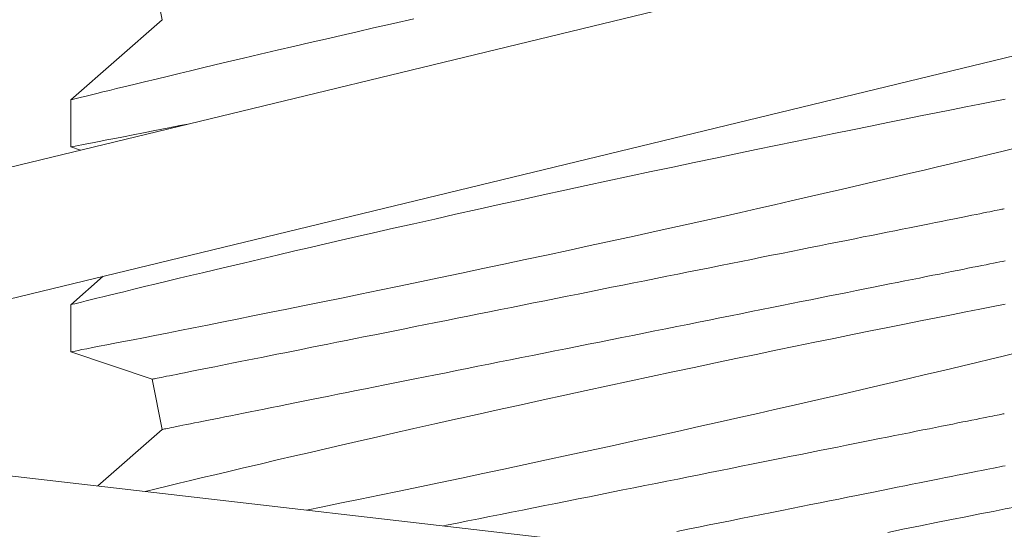
# Model space of a CAD drawing. Extents: x -47 to 97, y -89 to 40.
# Drawn here: x 61 to 61, y 24 to 24 of the extents above; entities that cross this region are included whole.
import ezdxf

# ---------------------------------------------------------------- set-up
doc = ezdxf.new("R2010")
doc.units = 0
doc.header["$LTSCALE"] = 0.25
doc.header["$MEASUREMENT"] = 0
doc.layers.get('0').update_dxf_attribs({"linetype": 'CONTINUOUS', "lineweight": 13})
doc.layers.get('DEFPOINTS').update_dxf_attribs({"linetype": 'CONTINUOUS'})
doc.layers.add('Text', color=7, linetype='CONTINUOUS', lineweight=15)
doc.styles.add('ROMAND', font='romand.shx', dxfattribs={"oblique": 15})
doc.dimstyles.new('ROMAND', dxfattribs={"dimscale": 4.5, "dimtxt": 0.1875, "dimasz": 0.1875, "dimexe": 0.0625, "dimexo": 0.0625, "dimgap": 0.0625, "dimtad": 0, "dimtih": 1, "dimtoh": 1, "dimdec": 3, "dimzin": 0, "dimdsep": 46, "dimlunit": 4, "dimtxsty": 'ROMAND', "dimcen": 0, "dimadec": 0, "dimazin": 0, "dimtfac": 1, "dimtdec": 3, "dimtofl": 0, "dimtmove": 0, "dimatfit": 3, "dimfxl": 0, "dimtolj": 1, "dimtzin": 0, "dimarcsym": 0})

# ---------------------------------------------------------------- blocks, each defined once
blk = doc.blocks.new('*D15')
at = {"layer": 'DEFPOINTS', "color": 0}
for p in [(65.50214808088649, 25.75530083810354), (65.50214808088649, 25.3803008381038)]:
    blk.add_point(p, dxfattribs=at)
at = {"layer": 'Text', "color": 0, "lineweight": -2}
for p, q in [((64.65839808088649, 30.46608493478676), (65.50214808088649, 30.46608493478676)), ((65.50214808088649, 30.46608493478676), (65.50214808088649, 26.59905083810354))]:
    blk.add_line(p, q, dxfattribs=at)
at = {"layer": 'Text', "color": 0}
blk.add_solid([(65.36152308088649, 26.59905083810354), (65.64277308088649, 26.59905083810354), (65.50214808088649, 25.75530083810354)], dxfattribs=at)
at = {"layer": 'Text', "color": 0, "insert": (57.81294808480094, 30.46608493478677), "char_height": 0.84375, "attachment_point": 5, "style": 'ROMAND'}
blk.add_mtext('\\A1;\\A1;{\\H0.7X;\\S1/4;}"-20x 3\\A1;{\\H0.7X;\\S1/2;}"\\PS.S. HEX HEAD CAP\\PBOLT w/ \\A1;{\\H0.7X;\\S1/4;}"-20\\PS.S. HEX NUT', dxfattribs=at)
blk = doc.blocks.new('*D16')
at = {"layer": 'DEFPOINTS', "color": 0}
for p in [(60.71804236858303, 24.19171414142939), (61.71804236858308, 24.19171414142939)]:
    blk.add_point(p, dxfattribs=at)
at = {"layer": 'Text', "color": 0, "lineweight": -2}
blk.add_line((59.03054236858303, 24.19171414142939), (59.87429236858303, 24.19171414142939), dxfattribs=at)
at = {"layer": 'Text', "color": 0}
blk.add_solid([(59.87429236858303, 24.33233914142939), (59.87429236858303, 24.05108914142939), (60.71804236858303, 24.19171414142939)], dxfattribs=at)
at = {"layer": 'Text', "color": 0, "insert": (53.39871711487901, 24.19171414142939), "char_height": 0.84375, "attachment_point": 5, "style": 'ROMAND'}
blk.add_mtext('\\A1;S.S. SAFETY\\PCHAIN FASTENED\\PTO ARM', dxfattribs=at)
blk = doc.blocks.new('*D18')
at = {"layer": 'DEFPOINTS', "color": 0}
for p in [(64.53233121955037, 24.12308087860658), (62.96083873995072, 22.17875287475454)]:
    blk.add_point(p, dxfattribs=at)
at = {"layer": 'Text', "color": 0, "lineweight": -2}
for p, q in [((60.64994377663842, 19.31959964974298), (62.4304600280859, 21.52254217345455)), ((59.80619377663842, 19.31959964974297), (60.64994377663842, 19.31959964974298))]:
    blk.add_line(p, q, dxfattribs=at)
at = {"layer": 'Text', "color": 0}
blk.add_solid([(62.32109157786924, 21.61093862543201), (62.53982847830257, 21.43414572147708), (62.96083873995072, 22.17875287475454)], dxfattribs=at)
at = {"layer": 'Text', "color": 0, "insert": (55.01013384303707, 19.31959964974298), "char_height": 0.84375, "attachment_point": 5, "style": 'ROMAND'}
blk.add_mtext('\\A1;FITS UP TO A \\P∅2{\\H1.000000x;\\S1/2;}"O.D. ARM', dxfattribs=at)

msp = doc.modelspace()

# ---------------------------------------------------------------- linework, layer by layer
at = {"linetype": 'Continuous'}
for p, q in [((60.85190754713249, 23.96867286888382), (61.33785938542101, 24.08636233682403)), ((60.85926313887875, 23.93830087899072), (61.34521497716721, 24.05599034693093)), ((60.85982605112903, 23.92912841606164), (61.35652214797448, 23.87174385909338))]:
    msp.add_line(p, q, dxfattribs=at)
for p, q in [((60.98915195220649, 24.04175024529774), (60.99160340389573, 24.0294929868516)), ((60.99160340389573, 24.0294929868516), (60.96935570287484, 24.00994106701605)), ((60.96935570287484, 24.00994482530597), (60.96935570287484, 23.99844808811726)), ((60.96935570287484, 23.99844707979559), (60.97164731835689, 23.99767185367278)), ((60.97724455396652, 23.96687401911387), (60.96935570287484, 23.95994107128694)), ((60.96935570287484, 23.95994482957686), (60.96935570287484, 23.94844809238815)), ((60.96935570287484, 23.94844706573334), (60.98915195220649, 23.94175024529775)), ((60.98915195220649, 23.94175024529775), (60.99160340389573, 23.92949298685161)), ((60.99160340389573, 23.92949298685161), (60.97592586814135, 23.91571511040924))]:
    msp.add_line(p, q)
at = {"color": 8, "flags": 128}
for points in [[(61.05304865771335, 24.02971333860508), (61.0480634373863, 24.02858409165025), (61.04316388315305, 24.02746850287095), (61.0391971181441, 24.02656106835371), (61.03529269949831, 24.02566417538136), (61.03145759838502, 24.02477962059984), (61.02769877222396, 24.02390920065499), (61.02402318301801, 24.02305469385964), (61.0196999167108, 24.0220453088535), (61.01550374476869, 24.02106113188946), (61.01144601997714, 24.02010526126508), (61.0075380767887, 24.01918075861169), (61.0044330693247, 24.01844343712929), (61.00143377980611, 24.01772888538385), (60.9985458640009, 24.01703869835696), (60.99577496851054, 24.01637447103015), (60.99312675826956, 24.01573779838505), (60.99014384022848, 24.01501849836114), (60.98733853346891, 24.01433991620018), (60.98471870290006, 24.01370434354236), (60.98229223176428, 24.01311409036102), (60.98043956899971, 24.01266238057919), (60.97872125134983, 24.01224262542825), (60.97714052377716, 24.01185579656359), (60.97570064041087, 24.01150284730758), (60.97440485537992, 24.01118474931561), (60.97306267838484, 24.01085482646024), (60.97192338487934, 24.01057438469993), (60.97099004566143, 24.01034437735697), (60.97026572236222, 24.0101657210875), (60.96973982760402, 24.01003594092005), (60.96943733109844, 24.00996125178289), (60.96937083686668, 24.00994482530597)], [(61.19733444924486, 24.01009326859113), (61.19436374106271, 24.00950785535388), (61.19113803749303, 24.00887050438327), (61.18774272504924, 24.00819773382184), (61.18418740112065, 24.00749110198492), (61.18048167226288, 24.00675225885345), (61.17668329697539, 24.00599242429777), (61.17274587412748, 24.00520208342785), (61.16867982151552, 24.00438301455647), (61.16449558901888, 24.00353699599642), (61.1600748042548, 24.00263966302915), (61.15553743458758, 24.00171488537895), (61.1508957586252, 24.00076488135348), (61.14616205497611, 23.99979183259421), (61.14138309601628, 23.99880510732628), (61.13652230716854, 23.99779691397301), (61.1315922007883, 23.99676965417333), (61.12660528464755, 23.99572561956744), (61.12142375325504, 23.99463551382711), (61.11619145974054, 23.99352916494109), (61.11092226394418, 23.99240935954384), (61.10563002226808, 23.99127881093735), (61.10037328325472, 23.99014994897808), (61.09510307426694, 23.98901226878731), (61.08983282030555, 23.98786861199894), (61.08457594694482, 23.98672182024679), (61.07918796168735, 23.98554003056557), (61.07382368688501, 23.98435699423211), (61.06849747737225, 23.98317595620889), (61.06322368225391, 23.98200016145844), (61.058106442827, 23.98085307637634), (61.05304865771335, 23.97971334287598), (61.0480634373863, 23.97858409592114), (61.04316388315305, 23.97746850714184), (61.0391971181441, 23.9765610726246), (61.03529269949831, 23.97566417965225), (61.03145759838502, 23.9747796248707), (61.02769877222396, 23.97390920492588), (61.02402318301801, 23.97305469813053), (61.0196999167108, 23.97204529479125), (61.01550374476869, 23.97106113616032), (61.01144601997714, 23.97010526553597), (61.0075380767887, 23.96918076288258), (61.0044330693247, 23.96844344140018), (61.00143377980611, 23.9677288713216), (60.9985458640009, 23.96703868429471), (60.99577496851054, 23.96637447530104), (60.99312675826956, 23.96573780265594), (60.99014384022848, 23.96501850263203), (60.98733853346891, 23.96433992047107), (60.98471870290006, 23.96370434781326), (60.98229223176428, 23.96311409463191), (60.98043956899971, 23.96266238485011), (60.97872125134983, 23.96224262969914), (60.97714052377716, 23.96185580083451), (60.97570064041087, 23.96150285157847), (60.97440485537992, 23.96118475358647), (60.97306267838484, 23.9608548307311), (60.97192338487934, 23.96057438897079), (60.97099004566143, 23.96034438162786), (60.97026572236222, 23.96016572535839), (60.96973982760402, 23.96003594519095), (60.96943733109844, 23.95996125605378), (60.96937083686668, 23.95994482957686)], [(60.96936097364721, 23.99844808811726), (60.96935640869992, 23.99844720812742), (60.96947847978981, 23.99847080285488), (60.96980918180281, 23.99853471211659), (60.97034799224513, 23.9986388809132), (60.97109312363727, 23.99878301591482), (60.97204279766662, 23.99896686045769), (60.97323315808205, 23.99919747279366), (60.97463773185631, 23.99946988464674), (60.9762521373733, 23.9997833993583), (60.97807198385021, 24.00013730193665), (60.98003882529576, 24.00052039084451), (60.98219630370578, 24.00094133764838), (60.98453833248379, 24.00139917069279), (60.98705882503349, 24.00189288165605), (60.9898350004629, 24.00243790702654), (60.99279436960932, 24.00302031363187), (60.99592840757133, 24.00363868982165), (60.99787695460687, 24.00402423613397)], [(60.96936097364721, 23.94844809238815), (60.96935640869992, 23.94844721239831), (60.96947847978981, 23.94847078879263), (60.96980918180281, 23.94853469805434), (60.97034799224513, 23.94863886685098), (60.97109312363727, 23.94878303851882), (60.97204279766662, 23.94896684639544), (60.97323315808205, 23.94919747706452), (60.97463773185631, 23.94946990725074), (60.9762521373733, 23.94978340362919), (60.97807198385021, 23.95013730620754), (60.98003882529576, 23.9505203951154), (60.98219630370578, 23.95094136025238), (60.98453833248379, 23.95139917496365), (60.98705882503349, 23.95189288592692), (60.9898350004629, 23.95243789296429), (60.99279436960932, 23.95302029956962), (60.99592840757133, 23.95363869409254), (60.99922860778042, 23.9542916648827), (61.00263345344739, 23.95496731374421), (61.00619245316681, 23.95567568722768), (61.00989604621599, 23.95641519035154), (61.01373467187181, 23.95718420980111), (61.01781831969719, 23.95800522198336), (61.02203688096403, 23.9588565021493), (61.02637880580573, 23.95973605198869), (61.03083255352225, 23.96064185485809), (61.03534911967983, 23.96156423086941), (61.03996707258283, 23.96251128326229), (61.04467443611974, 23.96348084872846), (61.04945922959529, 23.9644707272933), (61.05445435439128, 23.96550893196655), (61.05952224563816, 23.96656728474036), (61.06464942620027, 23.96764321897773), (61.06982242352466, 23.96873416804166), (61.07499012716027, 23.96982951705476), (61.08019380840107, 23.97093808424849), (61.0854202038065, 23.97205717465402), (61.09065604964973, 23.97318409330241), (61.09604528728857, 23.97435022649781), (61.10143499213563, 23.97552277628576), (61.10681084831457, 23.97669864436869), (61.11215853966257, 23.97787471411598), (61.11739133046296, 23.97903179074932), (61.12258771855885, 23.98018696073802), (61.12773435056283, 23.98133716245081), (61.13281787996242, 23.98247926092383), (61.13695189803922, 23.98341254514246), (61.1410388779094, 23.98433917443796), (61.14507164215592, 23.98525737049757), (61.14904302711147, 23.98616537334157), (61.15294586910885, 23.98706142299033), (61.15758812714773, 23.98813207728872), (61.16212341142249, 23.98918313348016), (61.16653963582245, 23.99021145660085), (61.17082472798744, 23.99121385668771), (61.17425361754328, 23.99201928571667), (61.17758935650851, 23.99280568496547), (61.18082574828815, 23.9935713127875), (61.18395661462011, 23.99431450086882), (61.18697575890928, 23.9950335258959), (61.19042889401839, 23.99585879136236), (61.19371789269029, 23.99664766558256), (61.19683361586385, 23.99739754525321), (61.19976691531144, 23.99810580873795)], [(60.9891519541868, 23.94175023309571), (60.98918758460854, 23.94175738301313), (60.98929444837403, 23.94177875943284), (60.98947248131741, 23.9418143623549), (60.9897215551067, 23.94186415511302), (60.99004149557742, 23.94192813770723), (60.99043209189858, 23.94200627347126), (60.99089307823987, 23.94209845240641), (60.99142412460514, 23.94220467451265), (60.99202487349861, 23.94232482979125), (60.99269492159146, 23.94245884490979), (60.99343379222261, 23.94260660986946), (60.99424099956433, 23.94276805133781), (60.99511597528987, 23.94294305931609), (60.99605813273933, 23.94313148713936), (60.99706681192037, 23.94333322480886), (60.99814132534083, 23.94354812565964), (60.99928093967593, 23.94377604302672), (61.00048487576793, 23.94401683024514), (61.00175230862646, 23.94427030398364), (61.00308236742818, 23.9445363175773), (61.00447413551694, 23.94481468769489), (61.00592666873717, 23.94510519433893), (61.00743896793369, 23.94540765417823), (61.00900998811846, 23.9457218472153), (61.01063866597053, 23.94604759011897), (61.01232387400284, 23.94638462622549), (61.01406446639532, 23.94673273553743), (61.01585924232858, 23.94709169805733), (61.01770698264999, 23.94746125712148), (61.01960640862432, 23.94784111939995), (61.02155622776649, 23.9482311015615), (61.0235550971754, 23.94863087360996), (61.02560165103352, 23.94904017888165), (61.02769448685682, 23.94945876071281), (61.02983216549557, 23.94988628910732), (61.03201322488314, 23.9503225074014), (61.03423617545342, 23.95076708559895), (61.03649948639076, 23.9512197670362), (61.03880160854646, 23.95168018505074), (61.041140965272, 23.95214804631265), (61.04351595241928, 23.95262303915882), (61.04592494292375, 23.95310485192621), (61.04836628222119, 23.95359311795237), (61.05083830199748, 23.95408750724115), (61.05333930643905, 23.95458770812944), (61.05586758598212, 23.95509337228798), (61.05842139898026, 23.95560413305429), (61.06099899920365, 23.95611966043221), (61.06359862208921, 23.95663958775929), (61.06621848244935, 23.95716354837312), (61.0688567882214, 23.95769121227752), (61.07151172900966, 23.95822219447688), (61.07418148525175, 23.95875614664194), (61.07686422936467, 23.9592927021103), (61.07955812001534, 23.95983147588634), (61.08226131243372, 23.96037211964076), (61.08497195382846, 23.96091424837805), (61.08768818625241, 23.96145749543575), (61.09040814832075, 23.9620014758183), (61.09312997549784, 23.96254584119642), (61.09585180281805, 23.96309020657454), (61.09857176474315, 23.96363420529021), (61.1012879971671, 23.9641774523479), (61.10399863798897, 23.9647195810852), (61.10670183040724, 23.96526022483962), (61.10939572220388, 23.96579899861566), (61.11207846517095, 23.96633555408399), (61.11474822141303, 23.96686950624908), (61.11740316220129, 23.96740048844847), (61.12004146797334, 23.96792815235283), (61.12266133062507, 23.96845211296667), (61.12526095121904, 23.96897204029374), (61.12783855373402, 23.96948756767167), (61.13039236673216, 23.96999832843797), (61.13292064169195, 23.97050397426337), (61.13542164613352, 23.97100419348481), (61.13789367049309, 23.97149858277358), (61.14033500979053, 23.97198684879975), (61.142744000295, 23.97246866156714), (61.14511898744228, 23.97294365441333), (61.14745834416782, 23.97341151567522), (61.14976046632352, 23.9738719520229), (61.15202377726097, 23.97432461512701), (61.15424672324797, 23.97476919332453), (61.15642778721882, 23.97520541161864), (61.15856546585746, 23.97563294001312), (61.16065830168088, 23.9760515218443), (61.16270485553888, 23.97646082711596), (61.16470372494779, 23.97686059916443), (61.16665353950668, 23.9772505629929), (61.16855297006429, 23.97763044360445), (61.17040070580241, 23.97800000266863), (61.17219548631896, 23.97835894685542), (61.17393607871144, 23.97870707450047), (61.17562128674387, 23.97904411060701), (61.17724996459582, 23.97936985351065), (61.17882098478059, 23.97968404654772), (61.18033328397711, 23.97998650638703), (61.18178581719734, 23.98027701303106), (61.18317758528621, 23.98055536481552), (61.18450764408782, 23.98082137840918), (61.18577507694635, 23.98107487048082), (61.18697901303846, 23.98131565769923), (61.18811862737345, 23.98154357506629), (61.18919314079391, 23.9817584759171), (61.19020181997495, 23.9819602135866), (61.19114397742441, 23.98214864140984), (61.19201895314995, 23.98232364938817), (61.19282616049167, 23.98248509085649), (61.19356503112282, 23.98263285581617), (61.19423507921567, 23.98276687093468), (61.19483582810914, 23.98288702621331), (61.19536687447441, 23.98299322998644), (61.1958278608157, 23.9830854272547), (61.19621844797029, 23.98316354468562), (61.19653839760758, 23.9832275272798), (61.19678747139698, 23.98327735670417), (61.19696550434025, 23.98331295962623), (61.19707236810574, 23.98333433604594), (61.19710799852748, 23.98334144929711)], [(60.99160340420075, 23.92949300135898), (60.99163903462249, 23.92950011461013), (60.99174589838798, 23.92952149102987), (60.99192393133136, 23.92955709395189), (60.99217300512066, 23.92960692337626), (60.99249295475794, 23.92967090597048), (60.99288354191253, 23.92974900506825), (60.99334452825382, 23.92984122066965), (60.99387557461909, 23.92994740610967), (60.99447632351256, 23.93006756138828), (60.99514637160541, 23.93020157650678), (60.99588524223667, 23.93034934146646), (60.9966924495784, 23.93051078293481), (60.99756742530393, 23.93068579091311), (60.99850958275339, 23.93087421873636), (60.99951826193432, 23.93107595640588), (61.00059277535478, 23.93129085725666), (61.00173238968988, 23.93151877462375), (61.00293632578188, 23.93175956184214), (61.00420375864041, 23.93201307224691), (61.00553381744214, 23.93227908584057), (61.006925585531, 23.93255741929189), (61.00837811875123, 23.93284792593592), (61.00989041794764, 23.93315038577523), (61.01146143813241, 23.9334645788123), (61.01309011598448, 23.93379032171597), (61.01477532401679, 23.93412735782248), (61.01651591640927, 23.93447550380068), (61.01831069692582, 23.93483442965435), (61.02015843266394, 23.93520398871851), (61.02205786322155, 23.93558388766322), (61.02400767778055, 23.93597383315852), (61.02600654718935, 23.93637360520699), (61.02805310104747, 23.93678291047865), (61.03014593687077, 23.93720149230983), (61.03228361550952, 23.93762902070431), (61.03446467948037, 23.93806523899843), (61.03668762546737, 23.93850981719594), (61.03895093640471, 23.9389624986332), (61.04125305856041, 23.93942291664774), (61.04359241528595, 23.93989077790965), (61.04596740243323, 23.94036578908895), (61.0483763929377, 23.9408475835232), (61.05081773223514, 23.94133586788251), (61.05328975659472, 23.94183023883814), (61.05579076103628, 23.94233047639269), (61.05831903599607, 23.94283610388498), (61.06087284899422, 23.94334686465131), (61.06345045150919, 23.94386239202921), (61.06605007210316, 23.94438231935631), (61.068669934755, 23.94490627997012), (61.07130824052705, 23.94543394387451), (61.07396318131531, 23.94596494440702), (61.0766329375574, 23.94649887823896), (61.07931568052447, 23.9470354520404), (61.08200957232099, 23.94757422581647), (61.08471276473937, 23.94811486957089), (61.08742340556125, 23.94865697997505), (61.09013963798508, 23.94920022703277), (61.09285959991029, 23.94974424408158), (61.09558142723051, 23.95028859112656), (61.09830325440748, 23.95083297483779), (61.10102321647582, 23.95137695522035), (61.10373944889977, 23.95192020227804), (61.10645009029451, 23.95246231268219), (61.10915328271289, 23.95300295643664), (61.11184717336368, 23.9535417485458), (61.1145299174766, 23.95407828568101), (61.11719967371857, 23.95461223784607), (61.11985461450683, 23.95514322004546), (61.12249292027888, 23.95567088394986), (61.12511278063902, 23.9561948628968), (61.12771240352469, 23.95671479022388), (61.13029000374797, 23.95723029926867), (61.13284381674611, 23.95774107836811), (61.1353720962893, 23.95824672419351), (61.13787310073075, 23.95874692508183), (61.14034512050716, 23.95924133270372), (61.14278645980459, 23.95972959872989), (61.14519545030907, 23.96021139316417), (61.14757043745634, 23.96068638601033), (61.14990979418189, 23.96115426560535), (61.15221191633758, 23.96161468361989), (61.15447522727492, 23.96206734672403), (61.15669817784521, 23.96251194325466), (61.15887923723277, 23.96294816154877), (61.16101691587141, 23.96337568994326), (61.16310975169483, 23.96379425344133), (61.16515630555283, 23.96420355871299), (61.16715517496174, 23.96460334909457), (61.16910499410391, 23.96499331292303), (61.17100442007824, 23.96537319353458), (61.17285216039965, 23.96574273426565), (61.17464693633291, 23.96610169678555), (61.17638752872551, 23.96644980609749), (61.17807273675782, 23.96678686053715), (61.17970141460989, 23.96711258510768), (61.18127243479466, 23.96742679647786), (61.18278473399106, 23.96772925631716), (61.18423726721129, 23.9680197629612), (61.18562903530016, 23.96829811474566), (61.18695909410189, 23.96856412833932), (61.1882265269603, 23.96881760207784), (61.18943046305241, 23.96905838929623), (61.19057007738751, 23.96928632499642), (61.19164459080798, 23.9695012258472), (61.1926532699889, 23.96970296351673), (61.19359542743836, 23.96989139133998), (61.1944704031639, 23.97006638098517), (61.19527761050562, 23.97022782245352), (61.19601648113677, 23.97037560574631), (61.19668652922973, 23.97050962086481), (61.19728727812309, 23.97062975781031)], [(61.19733444924486, 23.96009327286205), (61.19436374106271, 23.95950785962477), (61.19113803749303, 23.95887050865417), (61.18774272504924, 23.95819771975962), (61.18418740112065, 23.95749110625581), (61.18048167226288, 23.95675226312434), (61.17668329697539, 23.95599242856866), (61.17274587412748, 23.95520208769874), (61.16867982151552, 23.95438300049425), (61.16449558901888, 23.95353700026731), (61.1600748042548, 23.95263964896693), (61.15553743458758, 23.9517148713167), (61.1508957586252, 23.95076488562434), (61.14616205497611, 23.9497918368651), (61.14138309601628, 23.94880511159717), (61.13652230716854, 23.94779693657701), (61.1315922007883, 23.94676965844425), (61.12660528464755, 23.94572562383834), (61.12142375325504, 23.94463549976486), (61.11619145974054, 23.94352916921198), (61.11092226394418, 23.94240934548159), (61.10563002226808, 23.94127881520824), (61.10037328325472, 23.94014997158208), (61.09510307426694, 23.93901229139131), (61.08983282030555, 23.93786863460294), (61.08457594694482, 23.93672182451765), (61.07918796168735, 23.93554003483646), (61.07382368688501, 23.934356998503), (61.06849747737225, 23.93317594214667), (61.06322368225391, 23.93200016572933), (61.058106442827, 23.93085306231412), (61.05304865771335, 23.92971332881373), (61.0480634373863, 23.92858408185889), (61.04316388315305, 23.92746851141273), (61.0391971181441, 23.92656105856238), (61.03529269949831, 23.92566416559), (61.03145759838502, 23.92477962914159), (61.02769877222396, 23.92390920919674), (61.02402318301801, 23.92305470240142), (61.0196999167108, 23.92204531739525), (61.01550374476869, 23.9210611220981), (61.01144601997714, 23.92010526980686), (61.0075380767887, 23.91918076715344), (61.0044330693247, 23.91844344567107), (61.00143377980611, 23.91772889392561), (60.9985458640009, 23.9170386885656), (60.99577496851054, 23.91637447957194), (60.99312675826956, 23.91573780692683), (60.99014384022848, 23.91501848856978), (60.98749708398662, 23.91437825856143)], [(61.0268494634651, 23.90983177857827), (61.03083255352225, 23.91064185912898), (61.03534911967983, 23.91156423514027), (61.03996707258283, 23.91251128753319), (61.04467443611974, 23.91348085299935), (61.04945922959529, 23.91447073156419), (61.05445435439128, 23.91550893623744), (61.05952224563816, 23.91656727067811), (61.06464942620027, 23.91764324158174), (61.06982242352466, 23.91873417231255), (61.07499012716027, 23.91982950299253), (61.08019380840107, 23.92093807018627), (61.0854202038065, 23.92205716059177), (61.09065604964973, 23.9231840975733), (61.09604528728857, 23.9243502307687), (61.10143499213563, 23.92552278055663), (61.10681084831457, 23.92669863030647), (61.11215853966257, 23.92787470005373), (61.11739133046296, 23.92903177668708), (61.12258771855885, 23.93018698334205), (61.12773435056283, 23.9313371667217), (61.13281787996242, 23.93247924686161), (61.13695189803922, 23.93341254941335), (61.1410388779094, 23.93433917870885), (61.14507164215592, 23.93525737476843), (61.14904302711147, 23.93616537761246), (61.15294586910885, 23.93706142726122), (61.15758812714773, 23.93813208155958), (61.16212341142249, 23.93918315608416), (61.16653963582245, 23.94021146087174), (61.17082472798744, 23.94121384262549), (61.17425361754328, 23.94201928998756), (61.17758935650851, 23.94280567090322), (61.18082574828815, 23.94357129872528), (61.18395661462011, 23.94431448680657), (61.18697575890928, 23.94503351183368), (61.19042889401839, 23.94585879563325), (61.19371789269029, 23.94664766985345), (61.19683361586385, 23.94739753119099), (61.19976691531144, 23.94810581300887)], [(61.06025972106593, 23.9059718069723), (61.06099899920365, 23.90611966470308), (61.06359862208921, 23.90663959203018), (61.06621848244935, 23.90716355264401), (61.0688567882214, 23.90769121654838), (61.07151172900966, 23.90822221708091), (61.07418148525175, 23.90875615091286), (61.07686422936467, 23.90929268804805), (61.07955812001534, 23.90983146182409), (61.08226131243372, 23.91037210557854), (61.08497195382846, 23.91091425264894), (61.08768818625241, 23.91145749970664), (61.09040814832075, 23.9120014800892), (61.09312997549784, 23.91254586380042), (61.09585180281805, 23.9130902108454), (61.09857176474315, 23.91363419122796), (61.1012879971671, 23.91417743828568), (61.10399863798897, 23.91471958535606), (61.10670183040724, 23.91526022911051), (61.10939572220388, 23.91579900288655), (61.11207846517095, 23.91633554002177), (61.11474822141303, 23.91686951051997), (61.11740316220129, 23.91740047438622), (61.12004146797334, 23.91792813829058), (61.12266133062507, 23.91845213557067), (61.12526095121904, 23.91897206289777), (61.12783855373402, 23.91948755360942), (61.13039236673216, 23.91999831437575), (61.13292064169195, 23.92050397853426), (61.13542164613352, 23.92100417942256), (61.13789367049309, 23.92149858704445), (61.14033500979053, 23.92198687140378), (61.142744000295, 23.92246866583803), (61.14511898744228, 23.92294364035109), (61.14745834416782, 23.92341153827922), (61.14976046632352, 23.92387195629376), (61.15202377726097, 23.92432460106479), (61.15424672324797, 23.92476921592856), (61.15642778721882, 23.92520539755642), (61.15856546585746, 23.92563296261715), (61.16065830168088, 23.92605150778208), (61.16270485553888, 23.92646081305374), (61.16470372494779, 23.92686058510221), (61.16665353950668, 23.92725056726376), (61.16855297006429, 23.92763046620848), (61.17040070580241, 23.92799998860638), (61.17219548631896, 23.92835895112628), (61.17393607871144, 23.92870706043822), (61.17562128674387, 23.92904409654476), (61.17724996459582, 23.92936983944841), (61.17882098478059, 23.92968406915175), (61.18033328397711, 23.92998652899103), (61.18178581719734, 23.93027703563509), (61.18317758528621, 23.93055536908641), (61.18450764408782, 23.93082138268007), (61.18577507694635, 23.93107485641857), (61.18697901303846, 23.93131564363699), (61.18811862737345, 23.93154359767032), (61.18919314079391, 23.9317584985211), (61.19020181997495, 23.9319602361906), (61.19114397742441, 23.93214866401387), (61.19201895314995, 23.93232363532592), (61.19282616049167, 23.93248507679427), (61.19356503112282, 23.93263287842017), (61.19423507921567, 23.93276685687245), (61.19483582810914, 23.93288701215109), (61.19536687447441, 23.93299323425733), (61.1958278608157, 23.93308541319245), (61.19621844797029, 23.93316354895651), (61.19653839760758, 23.93322753155069), (61.19678747139698, 23.93327736097506), (61.19696550434025, 23.93331296389712), (61.19707236810574, 23.93333434031685), (61.19710799852748, 23.933341453568)], [(61.11719967371857, 23.90461224211696), (61.11985461450683, 23.90514324264947), (61.12249292027888, 23.90567090655386), (61.12511278063902, 23.90619486716766), (61.12771240352469, 23.90671479449477), (61.13029000374797, 23.9072303218727), (61.13284381674611, 23.907741082639), (61.1353720962893, 23.90824671013129), (61.13787310073075, 23.90874691101958), (61.14034512050716, 23.90924131864147), (61.14278645980459, 23.90972960300078), (61.14519545030907, 23.91021139743506), (61.14757043745634, 23.91068640861433), (61.14990979418189, 23.91115426987624), (61.15221191633758, 23.91161468789078), (61.15447522727492, 23.91206736932804), (61.15669817784521, 23.91251194752555), (61.15887923723277, 23.91294816581966), (61.16101691587141, 23.91337569421415), (61.16310975169483, 23.91379423937908), (61.16515630555283, 23.91420358131699), (61.16715517496174, 23.91460335336546), (61.16910499410391, 23.91499329886076), (61.17100442007824, 23.9153731978055), (61.17285216039965, 23.9157427202034), (61.17464693633291, 23.9161016827233), (61.17638752872551, 23.9164498287015), (61.17807273675782, 23.91678686480801), (61.17970141460989, 23.91711257104543), (61.18127243479466, 23.91742680074875), (61.18278473399106, 23.91772926058805), (61.18423726721129, 23.91801976723209), (61.18562903530016, 23.91829810068344), (61.18695909410189, 23.91856411427707), (61.1882265269603, 23.91881762468184), (61.18943046305241, 23.91905841190023), (61.19057007738751, 23.91928632926734), (61.19164459080798, 23.91950123011809), (61.1926532699889, 23.91970296778762), (61.19359542743836, 23.9198913956109), (61.1944704031639, 23.92006640358917), (61.19527761050562, 23.92022784505752), (61.19601648113677, 23.9203756100172), (61.19668652922973, 23.9205096251357), (61.19728727812309, 23.92062978041434)], [(61.21932769601028, 23.91438196258965), (61.21932326856142, 23.91438111926606), (61.21909152873854, 23.91433631311701), (61.21863732565225, 23.91424853413101), (61.21796166762419, 23.91411785564062), (61.21709926841992, 23.91395098756831), (61.21603207908162, 23.91374429995599), (61.21476330790517, 23.9134983427973), (61.21329618152026, 23.91321359275343), (61.21158074217043, 23.91288025993745), (61.20965881687265, 23.91250622759164), (61.20753621722644, 23.91209241237205), (61.20521874566474, 23.9116398042673), (61.20276923896176, 23.91116042980507), (61.2001387110165, 23.91064449909847), (61.19733444924486, 23.9100932587998), (61.19436374106271, 23.90950784556252), (61.19113803749303, 23.90887051292506), (61.18774272504924, 23.90819772403051), (61.18418740112065, 23.90749109219359), (61.18048167226288, 23.9067522673952), (61.17668329697539, 23.90599243283955), (61.17274587412748, 23.90520209196963), (61.16867982151552, 23.90438300476514)]]:
    msp.add_lwpolyline(points, dxfattribs=at)

# ---------------------------------------------------------------- dimensions: what is measured, and where the dimension line sits
at = {"layer": 'Text'}
for p1, p2, text, picture, middle in [((65.50214808088649, 25.3803008381038), (65.50214808088649, 25.75530083810354), '\\A1;{\\H0.7X;\\S1/4;}"-20x 3\\A1;{\\H0.7X;\\S1/2;}"\\PS.S. HEX HEAD CAP\\PBOLT w/ \\A1;{\\H0.7X;\\S1/4;}"-20\\PS.S. HEX NUT', '*D15', (57.81294808480094, 30.46608493478677)), ((64.53233121955037, 24.12308087860658), (62.96083873995072, 22.17875287475454), 'FITS UP TO A \\P<>O.D. ARM', '*D18', (55.01013384303707, 19.31959964974298))]:
    dim = msp.add_diameter_dim_2p(p1=p1, p2=p2, text=text, dimstyle='ROMAND', dxfattribs=at)
    dim.commit()
    dim.dimension.update_dxf_attribs({"geometry": picture, "text_midpoint": middle, "dimtype": 163})
dim = msp.add_diameter_dim_2p(p1=(61.71804236858308, 24.19171414142939), p2=(60.71804236858303, 24.19171414142939), text='S.S. SAFETY\\PCHAIN FASTENED\\PTO ARM', dimstyle='ROMAND', dxfattribs=at)
dim.commit()
dim.dimension.update_dxf_attribs({"geometry": '*D16', "text_midpoint": (53.39871711487901, 24.19171414142939)})

doc.saveas('drawing.dxf')
